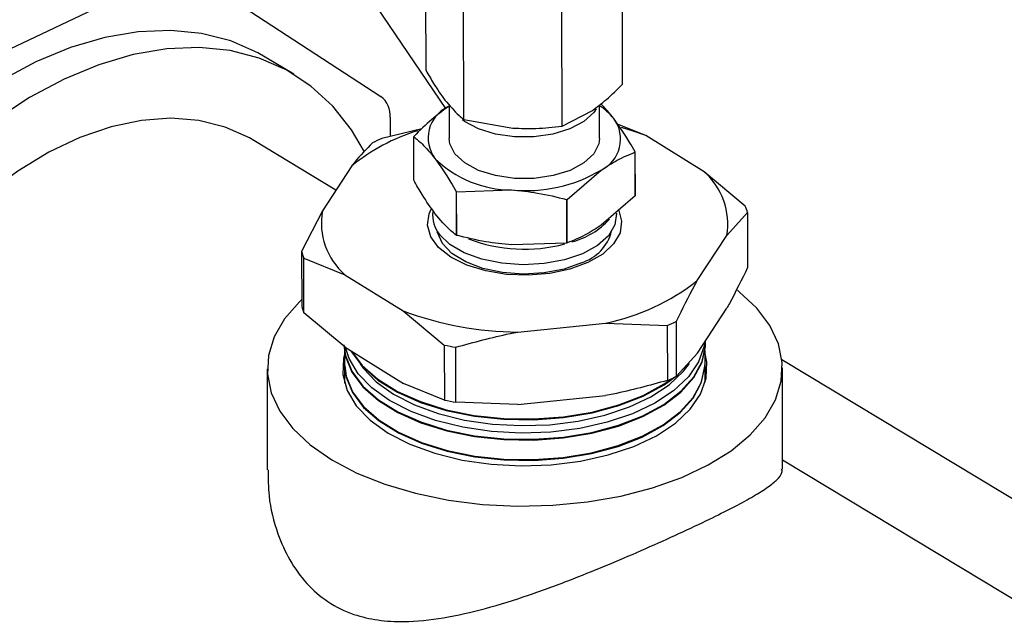
# Model space of a CAD drawing. Extents: x 19.1 to 29.8, y 0.6 to 8.7.
# Drawn here: x 23.4 to 23.5, y 4.3 to 4.3 of the extents above; entities that cross this region are included whole.
import ezdxf

# ---------------------------------------------------------------- set-up
doc = ezdxf.new("R2010")
doc.units = 0
doc.header["$MEASUREMENT"] = 0
doc.layers.get('0').update_dxf_attribs({"linetype": 'CONTINUOUS'})
doc.layers.add('D7', color=7, linetype='CONTINUOUS')

# ---------------------------------------------------------------- blocks, each defined once
blk = doc.blocks.new('A$C24733576')
for p, q in [((1.598927935397249, 0.849593229968093), (1.590949804298731, 0.8613519883148282)), ((1.597718826825243, 0.8518988816949218), (1.597706968517826, 0.8590084420790447)), ((1.609641056902561, 0.8510611696854689), (1.609629198595144, 0.8581707300695882)), ((1.565968023634177, 0.8501207154070176), (1.582136965428866, 0.8577811079593118)), ((1.583518145755839, 0.8577905642752182), (1.594972810500686, 0.8503192980410468)), ((1.60000988861534, 0.8489266645511488), (1.599998030307923, 0.85603622493527)), ((1.605971003654005, 0.8485078085464224), (1.605959145346581, 0.8556173689305435)), ((1.589692862233498, 0.8516622858549194), (1.587968837581094, 0.8527044433518434)), ((1.599125433555329, 0.849812947911122), (1.599128861046417, 0.8477580210165971)), ((1.608243413472167, 0.8477732235268505), (1.60824002356722, 0.8498056159334446)), ((1.599035004094183, 0.8496769158750475), (1.599125558022749, 0.849738324390259)), ((1.605971003654005, 0.8485078085464224), (1.607806559722157, 0.8494670649634131)), ((1.595547063759923, 0.8490344167999009), (1.595548976740375, 0.8478875035358229)), ((1.60000988861534, 0.8489266645511488), (1.602990975578543, 0.8483998123962522)), ((1.611052519254827, 0.8479382816468295), (1.609335032480374, 0.848635565518709)), ((1.59747237033681, 0.8483586121752396), (1.595038020524612, 0.8477623518830057)), ((1.592257164193775, 0.8446348209459043), (1.587267934246462, 0.8476507658665415)), ((1.596981648925336, 0.8452329469059805), (1.596977247154442, 0.8478719960413343)), ((1.614587735476462, 0.8457468106621171), (1.611052519254827, 0.8479382816468295)), ((1.610390070847401, 0.8469295479074361), (1.610394472618296, 0.8442904987720823)), ((1.610400605243868, 0.84431507202269), (1.61039620347298, 0.8469541211580438)), ((1.593217733785728, 0.8461069069420297), (1.591431164742716, 0.8433689655254231)), ((1.606285646110237, 0.8440739820852947), (1.6083372704244, 0.8458543286683984)), ((1.617080942833432, 0.8436683456394949), (1.614587735476462, 0.8457468106621171)), ((1.599539469021209, 0.844548000245382), (1.599543870792097, 0.8419089511100282)), ((1.599576167950971, 0.8445329195269409), (1.602908903198511, 0.8446512682120684)), ((1.599580569721859, 0.841893870391587), (1.599576167950971, 0.8445329195269409)), ((1.606242814554896, 0.84406448955313), (1.606247216325791, 0.8414254404177743)), ((1.606290047881124, 0.8414349329499409), (1.606285646110237, 0.8440739820852947)), ((1.610394472618296, 0.8442904987720823), (1.608342848304126, 0.8425101521889786)), ((1.591431164742716, 0.8433689655254231), (1.590172528387924, 0.8409052403783104)), ((1.615958254416725, 0.8418833365760108), (1.61721867040859, 0.8432800934950446)), ((1.61721867040859, 0.8432800934950446), (1.617224230086947, 0.8399468295133588)), ((1.606247216325791, 0.8414254404177743), (1.602914481078244, 0.8413070917326468)), ((1.614171685373705, 0.8391453951594059), (1.615958254416725, 0.8418833365760108)), ((1.590172528387924, 0.8409052403783104), (1.590178088066281, 0.8375719763966245)), ((1.590315815641439, 0.8371837242521742), (1.590310255963082, 0.8405169882338601)), ((1.590310255963082, 0.8405169882338601), (1.592801683682971, 0.8395054914393167)), ((1.592801683682971, 0.8395054914393167), (1.596336899904607, 0.8373140204546061)), ((1.596336899904607, 0.8373140204546061), (1.59883010726157, 0.8352355554319839)), ((1.614179024689136, 0.8347451629496394), (1.615965593732156, 0.8374831043662461)), ((1.592809022998402, 0.8351052592295503), (1.590315815641439, 0.8371837242521742)), ((1.612918608697271, 0.8333484060306056), (1.612913049018914, 0.8366816700122932)), ((1.603278659476956, 0.8360247355480048), (1.608600444741612, 0.8365712059799009)), ((1.608600444741612, 0.8365712059799009), (1.612353178271903, 0.836422981990351)), ((1.612353178271903, 0.836422981990351), (1.61235873795026, 0.8330897180086634)), ((1.614644222593569, 0.8354198440868963), (1.614644158972581, 0.835457987580682)), ((1.592770140418402, 0.8348775559711488), (1.59277339133822, 0.8329284910724226)), ((1.592809022998402, 0.8351052592295503), (1.596344239220038, 0.8329137882448414)), ((1.59883010726157, 0.8352355554319839), (1.598835666939927, 0.8319022914502963)), ((1.599533265262096, 0.8317727273277882), (1.599527705583739, 0.8351059913094758)), ((1.614648317160025, 0.8329649770970313), (1.614645066240207, 0.8349140419957557)), ((1.614673357669524, 0.8352387022015826), (1.614675049533268, 0.8352865924986848)), ((1.614179024689136, 0.8347451629496394), (1.612918608697271, 0.8333484060306056)), ((1.619303353279967, 0.8343704716270359), (1.637360603122552, 0.8234550254522723)), ((1.588084441195008, 0.8337996251850388), (1.588094676406854, 0.8276631797280594)), ((1.619344572208377, 0.8277142412067526), (1.619334335226156, 0.8338517480773326)), ((1.598835666939927, 0.8319022914502963), (1.596344239220038, 0.8329137882448414)), ((1.603285998792394, 0.8316245033382401), (1.608607784057043, 0.8321709737701362)), ((1.603285998792394, 0.8316245033382401), (1.599533265262096, 0.8317727273277882)), ((1.637767032563389, 0.8171245121812998), (1.619343659787482, 0.8282612763976722))]:
    blk.add_line(p, q)
at = {"flags": 128}
for points in [[(1.587968837581094, 0.8527044433518434), (1.587516417072557, 0.8529631984352317), (1.585878627914411, 0.8536811814441556), (1.584111711425066, 0.8541369654170836), (1.582235026311324, 0.8543255566894281), (1.580269133928013, 0.8542448890157459), (1.578235573003468, 0.8538958462079513), (1.576156623656743, 0.8532822524520878), (1.574055063291922, 0.8524108304097471)], [(1.593994306426275, 0.8469670657032147), (1.593207841267535, 0.8482863773106022), (1.592058473548505, 0.8497327298227351), (1.590731159591158, 0.8509487252654822), (1.589240441724961, 0.8519210409383078), (1.587602652566815, 0.8526390239472299), (1.58583573607747, 0.8530948079201579), (1.583959050963728, 0.8532833991925024), (1.581993158580417, 0.853202731518822), (1.579959597655872, 0.8528536887110274), (1.577880648309147, 0.8522400949551638), (1.575779087944326, 0.8513686729128231), (1.573677941696545, 0.8502489700662572), (1.571600230163781, 0.8488932541141665)], [(1.574055063291922, 0.8524108304097471), (1.571953917044141, 0.8512911275631811), (1.569876205511378, 0.8499354116110904), (1.567844692535985, 0.8483585360611485), (1.565881635799236, 0.846577777491861), (1.564008542961538, 0.8446126462667642), (1.562245936019991, 0.8424846727747859), (1.560613126465093, 0.840217171538816), (1.55912800370001, 0.8378349857768974), (1.557806839040552, 0.8353642152147422), (1.55666410744319, 0.8328319301316736), (1.555712328914439, 0.8302658747729765), (1.554961931339029, 0.8276941633781387), (1.554421136229827, 0.8251449721553712), (1.554095868651224, 0.8226462305771616), (1.553989692302878, 0.8202253153791368), (1.554103770475074, 0.8179087506148122), (1.554436853303486, 0.8157219170525227), (1.554985291462941, 0.8136887740983987), (1.555743076150208, 0.8118315972921089), (1.556701904917674, 0.8101707342513809), (1.557851272636697, 0.808724381739248), (1.559178586594051, 0.8075083862965027), (1.560216883951711, 0.8067948257070636)], [(1.608034037850928, 0.8495643821035159), (1.607889040051411, 0.8493502930619705), (1.607292266533442, 0.8487989605932391), (1.606449455172068, 0.8483487326380974), (1.605418042168743, 0.8480302914876461), (1.604268316615162, 0.8478653383800445), (1.603078630407786, 0.847865114596976), (1.601930058695601, 0.8480296353888868), (1.600900874742678, 0.8483476889356893), (1.600061215734613, 0.848797600413782), (1.599926976202951, 0.8488964536832988)], [(1.587267934246462, 0.8476507658665415), (1.58701164205003, 0.8477999136069094), (1.585543003939009, 0.8484568118650486), (1.583947570998902, 0.8488562473409313), (1.582246142137969, 0.8489930127822714), (1.58046089808343, 0.8488653252423841), (1.578615112221698, 0.848474849323626), (1.576732847194258, 0.8478266754767532), (1.574838641204288, 0.8469292536391144), (1.572957188123688, 0.8457942830767937), (1.571113015570674, 0.844436559866784), (1.569330165154774, 0.842873784007498), (1.567631879057672, 0.8411263286722175), (1.566040297035848, 0.8392169746136293), (1.564576167794954, 0.8371706131818648), (1.563258578498747, 0.8350139218276968), (1.562104705938708, 0.8327750163211594), (1.56112959260826, 0.8304830842194946), (1.560345950600919, 0.8281680043627055), (1.559763995888673, 0.825859957357185), (1.559391315141184, 0.8235890321253532), (1.559232766821935, 0.8213848336505389), (1.55929041785074, 0.8192760970307482), (1.559563516658272, 0.8172903128727178)], [(1.611052519254827, 0.8479382816468295), (1.610282788827185, 0.8482195420045677), (1.609576328300562, 0.8484400351799923)], [(1.599472501133633, 0.846831776275458), (1.59916674078282, 0.8474465250225123), (1.599128861046417, 0.8477580210165971)], [(1.608243413472167, 0.8477732235268505), (1.608203304685354, 0.8474482248236797), (1.607893238139837, 0.8468333602379854), (1.607296464621875, 0.8462820277692558), (1.606453653260495, 0.8458317998141105), (1.60542224025717, 0.845513358663661), (1.604272514703588, 0.8453484055560594), (1.603082828496213, 0.8453481817729891), (1.601934256784027, 0.8455127025648999), (1.600905072831111, 0.8458307561117042), (1.600065413823046, 0.8462806675897969), (1.599472501133633, 0.846831776275458)], [(1.609407644550124, 0.8434084440278156), (1.609584432668051, 0.8427525813465238), (1.609486433602981, 0.8420482958004119), (1.609098013311254, 0.8413729863294641), (1.608438648808196, 0.8407605157703983), (1.607541403383259, 0.8402415959545042), (1.606451268668614, 0.8398422476881677), (1.605222908570866, 0.8395824959609985), (1.603917918194497, 0.8394753658092249), (1.602601735206143, 0.8395262291859922), (1.601340358516751, 0.8397325355892029), (1.600197038820561, 0.84008393995434), (1.599229106941237, 0.8405628213991996), (1.598485099024948, 0.8411451668085004), (1.598002322735304, 0.8418017749517581), (1.597804986491383, 0.8424997207549101), (1.597902985556452, 0.843204006301022), (1.598022134290147, 0.8434755029928063)], [(1.60926502240153, 0.84323493429015), (1.609265977997005, 0.8432232490668987), (1.609169475162602, 0.8425322897499647), (1.608777784405028, 0.8418715074634733), (1.608112021874405, 0.8412765251515228), (1.60720807900109, 0.8407794184645603), (1.60611468757935, 0.8404069865527504), (1.604890792623763, 0.8401793073168591), (1.60360237462816, 0.8401086550034247), (1.602318892540183, 0.8401988384969528), (1.601109539211421, 0.8404449959819615), (1.600039511192847, 0.8408338570447249), (1.599166493971914, 0.8413444580846914), (1.598537552132974, 0.8419492724676321)], [(1.607154917697471, 0.8402325989788402), (1.606093182516148, 0.839850798574016), (1.604892080926618, 0.8396158301412111), (1.603621416587444, 0.8395413491916646), (1.602355035891328, 0.8396316842874363), (1.601166536281234, 0.8398815854811161), (1.600124989034477, 0.8402765294236811), (1.599290925091168, 0.8407935634087504), (1.59871281721599, 0.8414026393004548), (1.598424262937321, 0.8420683598218694), (1.598413978613692, 0.8421249522726022)], [(1.590177392570055, 0.8379889560069635), (1.590040866173659, 0.8378596309937549), (1.589137342107961, 0.8368250755570728), (1.588505267689783, 0.8357346471797609), (1.588156417269609, 0.834608658479322), (1.588097289270713, 0.8334680844947915), (1.588328985135846, 0.8323341719614543), (1.588847188809417, 0.8312280435243586), (1.589642247137469, 0.8301703042634152), (1.590699349687661, 0.829180657859732), (1.591998804639601, 0.82827753955333), (1.593516405606188, 0.8274777727294911), (1.59522388255283, 0.8267962555309278), (1.597089428414691, 0.8262456833335659), (1.599078291602098, 0.8258363122557224), (1.601153423356948, 0.8255757681060167), (1.603276167900958, 0.8254689043289911), (1.605406982519646, 0.825517711594614), (1.607506174168329, 0.8257212807158769), (1.609534638878415, 0.8260758195852169), (1.611454590190355, 0.8265747238143106), (1.613230263043896, 0.8272086997613357), (1.61482858001348, 0.8279659376539268), (1.6162197674781, 0.8288323315828912), (1.617377910247512, 0.8297917422686165), (1.618281434313204, 0.8308262977053005), (1.618913508731382, 0.8319167260826106), (1.619262359151556, 0.8330427147830495), (1.619321487150451, 0.83418328876758), (1.619089791285326, 0.8353172013009171), (1.618571587611754, 0.8364233297380128), (1.617776529283702, 0.837481068998958), (1.616719426733511, 0.8384707154026394), (1.616606738470274, 0.8385599700116604)], [(1.592738914513184, 0.8352500043809172), (1.592832527846873, 0.8345969067675583), (1.593219142612426, 0.8336503498422196), (1.593891833012762, 0.8327510946701651), (1.59483224980734, 0.8319236705883046), (1.596014740877479, 0.8311906475686577), (1.597407050949315, 0.8305720205683507), (1.598971201433571, 0.8300846641193136), (1.600664526382467, 0.8297418720350311), (1.602440836305568, 0.8295529947899709), (1.60425167809867, 0.8295231844630102), (1.606047656718168, 0.8296532542021637), (1.607779782549088, 0.829939656044008), (1.609400807714067, 0.8303745776928952), (1.61086651487232, 0.8309461556199977), (1.612136923353376, 0.8316387986694593), (1.613177379725578, 0.8324336133444739), (1.613959503051355, 0.8333089191726337), (1.614461959045236, 0.8342408400927006), (1.614671042017498, 0.8352039557313109), (1.614675152030451, 0.8355054848644308)], [(1.614625824170268, 0.8354298892461607), (1.614585436841338, 0.8351608398691752), (1.614251576456468, 0.8342106432503371), (1.61363006507132, 0.8333024577714934), (1.612737855896327, 0.8324610563650445), (1.611599286071971, 0.8317093902679868), (1.610245412815026, 0.8310679629720035), (1.608713166258653, 0.8305542709416542), (1.607044342094646, 0.8301823263564252), (1.605284461495899, 0.8299622748950206), (1.603481529417479, 0.8299001189876751), (1.60168472514659, 0.8299975540855122), (1.599943060819825, 0.8302519224130549), (1.598304044499841, 0.8306562854654178), (1.596812384279247, 0.8311996132726307), (1.595508768760389, 0.8318670852684598), (1.59442875717636, 0.8326404945568306), (1.593601809427781, 0.833498744548482), (1.593050482493545, 0.8344184244209334), (1.59283629069396, 0.8350883560587441)], [(1.592740766123185, 0.8352021199941113), (1.592834364334955, 0.8345491278794768), (1.593220916648335, 0.8336027238570818), (1.593893498385015, 0.8327036139470376), (1.594833763268497, 0.831876323523888), (1.596016063323852, 0.8311434189137863), (1.597408148487602, 0.8305248918439609), (1.59897204630537, 0.8300376141204957), (1.60066509772146, 0.8296948774094481), (1.602441120706708, 0.8295060306748478), (1.604251669983817, 0.8294762251633276), (1.606047358488254, 0.8296062738915442), (1.607779204518636, 0.8298926294692048), (1.60939996782983, 0.8303274808626231), (1.610865438223726, 0.83089896645936), (1.61213564148818, 0.8315914976220888), (1.6131759297893, 0.8323861839059834), (1.61395792677407, 0.8332613483408124), (1.614460301603259, 0.834193118722176), (1.614669350801108, 0.8351560787830152), (1.614673357669524, 0.8352387022015826)], [(1.593150988445373, 0.8348932757728598), (1.593174382997901, 0.8348519719305969), (1.593849815024612, 0.8339490517416248), (1.594794064594986, 0.8331182553986416), (1.595981375042221, 0.8323822448601543), (1.597379359632399, 0.831761096575022), (1.598949884990169, 0.8312717538492436), (1.600650111277837, 0.8309275646767649), (1.602433660754429, 0.8307379176409704), (1.604251882839591, 0.830707985818627), (1.606055181174582, 0.8308385856718221), (1.607794366481684, 0.8311261547770066), (1.609421998319434, 0.8315628489986295), (1.610893679134215, 0.8321367564567019), (1.612169265309788, 0.832832222451831), (1.612836702056669, 0.8333087534429602)], [(1.593190447740689, 0.834868815062304), (1.593848149652366, 0.8339965324647522), (1.594792551133828, 0.8331656024630583), (1.595980052595841, 0.8324294735150257), (1.597378262094111, 0.8318082252994099), (1.59894904011837, 0.8313188038480614), (1.600649539938843, 0.8309745593023461), (1.602433376353289, 0.8307848817560934), (1.604251890954444, 0.8307549451183114), (1.606055479404496, 0.8308855659824417), (1.607794944512136, 0.8311731813518115), (1.609422838203677, 0.8316099458289017), (1.610894755782809, 0.8321839456173397), (1.612170547174983, 0.8328795234992015), (1.612682805805015, 0.8332360003346064)], [(1.592770459261146, 0.8346863961653419), (1.592708084059225, 0.8344222530817866), (1.592670565295748, 0.8334451242891419), (1.592934156845331, 0.8324783762451382), (1.593491668617617, 0.8315483793162883), (1.594327893144794, 0.8306805013944931), (1.59542002040164, 0.829898415927067), (1.596738260003541, 0.8292234561668188), (1.598246653810548, 0.8286740332565206), (1.599904056771713, 0.8282651340209242), (1.601665259254766, 0.8280079121652584), (1.603482220247088, 0.8279093840312157), (1.605305377789271, 0.8279722372094493), (1.607085000896184, 0.828194757229106), (1.608772546088595, 0.8285708743241127), (1.610321981532763, 0.829090329000584), (1.611691042668852, 0.8297389518890625), (1.612842385077933, 0.8304990502479814), (1.613744603140418, 0.8313498905755417), (1.614373086699473, 0.832268264165581), (1.614710692361939, 0.8332291201805866), (1.614748211125416, 0.8342062489732296), (1.614645385082952, 0.8347228821899471)], [(1.592787482962045, 0.8339939783313959), (1.592880699642009, 0.8333436479904979), (1.59326567626286, 0.8324011017687063), (1.593935516373165, 0.8315056568755779), (1.594871948480851, 0.830681738713551), (1.596049429159116, 0.8299518216222914), (1.597435839804525, 0.8293358158372932), (1.598993362748772, 0.8288505243905657), (1.60067951282609, 0.8285091847677144), (1.602448296257847, 0.8283211078238466), (1.604251465242896, 0.8282914238077126), (1.606039834031833, 0.8284209424218858), (1.607764620586032, 0.8287061307362062), (1.609378777224464, 0.8291392095568888), (1.610838273961832, 0.8297083656226576), (1.612103299531768, 0.8303980738397172), (1.613139347334396, 0.8311895207658413), (1.613918156686431, 0.8320611177920334), (1.614418483698962, 0.8329890900235029), (1.614626680755343, 0.8339481247968177), (1.614630671290662, 0.8340304114198247)], [(1.592789334572046, 0.83394609394459), (1.592882536130091, 0.8332958691024146), (1.593267450298775, 0.8323534757835667), (1.59393718174541, 0.8314581761524504), (1.594873461942008, 0.8306343916491343), (1.596050751605489, 0.82990459296742), (1.597436937342806, 0.8292886871129035), (1.598994207620571, 0.8288034743917478), (1.600680084165091, 0.8284621901421332), (1.602448580658994, 0.8282741437087253), (1.604251457128044, 0.8282444645080282), (1.606039535801926, 0.8283739621112662), (1.60776404255558, 0.8286591041614031), (1.60937793734022, 0.8290921127266166), (1.610837197313238, 0.8296611764620181), (1.612102017666572, 0.8303507727923467), (1.613137897398119, 0.8311420913273508), (1.613916580409146, 0.8320135469602121), (1.614416826256985, 0.8329413686529783), (1.614624989538953, 0.8339002478485238), (1.614628979426918, 0.8339825211227243)], [(1.593719279425898, 0.8340935049019365), (1.593902075953672, 0.8338407841709508), (1.594704412162109, 0.8330080773338118), (1.595752280544239, 0.8322576861790267), (1.597017097982175, 0.8316100794211678), (1.598464363553347, 0.8310829220844074), (1.600054599625715, 0.8306905936466968), (1.601744428704663, 0.8304437958050919), (1.603487756657962, 0.8303492605613592), (1.605237030043568, 0.8304095665905109), (1.606944533243549, 0.8306230689012786), (1.608563690021718, 0.8309839437071833), (1.610050334002011, 0.8314823472842505), (1.611363913412021, 0.8321046844821396), (1.612468597229707, 0.832833979564402), (1.6133342525602, 0.8336503392623271), (1.61369853925742, 0.8341268159848134)]]:
    blk.add_lwpolyline(points, dxfattribs=at)
for centre, radius, start, end in [((1.594073542916988, 0.8491466210671668), 0.001477786680194987, 355.6454987035984, 52.51719776932642), ((1.606235959030379, 0.846642802166448), 0.003700776178344266, 38.93840189140483, 57.75927817946571), ((1.599930341161183, 0.8477993087213971), 0.002080153140270415, 115.494142657016, 216.480280298588), ((1.6074419333574, 0.8477319358220505), 0.002080153140271634, 295.4941426570622, 36.48028029858487), ((1.600683643081609, 0.8369264707038226), 0.01183301361184618, 107.1442281732073, 129.119431287246), ((1.601000182215557, 0.8341234239331854), 0.01488515124711173, 113.6122063651814, 115.9863461656284), ((1.598985512516435, 0.8473838549793129), 0.002066739330587757, 165.6361426085701, 166.3382803486708), ((1.608387938094516, 0.8474422622242432), 0.002066739347584547, 345.6361426096757, 346.3382803440028), ((1.602888861566711, 0.8512174102002312), 0.006566172574316678, 225.1465833689872, 270.1748815899389), ((1.603813038468573, 0.8534199749524856), 0.008815195884721946, 264.1130754319508, 300.879286890192), ((1.611828210563878, 0.842593079595968), 0.004190584372230271, 350.2490339509578, 48.81396957464064), ((1.602577944625544, 0.8518899371328938), 0.00794583987117535, 247.5176822079554, 247.8037827492906), ((1.603940067826549, 0.854556163146075), 0.01074140853314215, 282.3791752991846, 282.6131870228063), ((1.608392339868857, 0.8448032130879746), 0.00206673934401011, 345.6361426104772, 346.3382803460083), ((1.595561208595569, 0.8426592225054712), 0.004190584372241847, 170.2490339510535, 228.8139695745638), ((1.599865694392768, 0.8430846781834749), 0.001747314511417923, 172.2226454798894, 220.5265566242848), ((1.612971413360214, 0.8419919870024515), 0.004438289171654082, 16.87148112170586, 22.19152240391716), ((1.605403545315752, 0.8459605156348058), 0.004615221088524387, 284.6661381328805, 318.179270425024), ((1.606342655925751, 0.8428317029614742), 0.002723070086931222, 287.3548636506985, 345.340596749904), ((1.602582346400645, 0.8492508880081289), 0.00794583988256815, 247.5176822091019, 247.8037827500243), ((1.603695596405935, 0.8506785899658951), 0.00962383332789626, 249.2665413234261, 284.6875238353675), ((1.603944469561014, 0.851917114174821), 0.01074140870123545, 282.3791753013105, 282.6131870212719), ((1.594419785435868, 0.8421933468707437), 0.004438289171195809, 196.8714811213321, 202.1915224040934), ((1.60599811126982, 0.8495192877673521), 0.01320700425808089, 281.3640316044252, 308.2345209264352), ((1.59442534511436, 0.8388600828891235), 0.004438289171346455, 196.8714811216435, 202.1915224042253), ((1.603411150815994, 0.8560706258349562), 0.0200463281264028, 249.3355052235094, 269.6213146981924), ((1.606391016581924, 0.8500619099380486), 0.01488515124477971, 293.612206365037, 295.9863461658503), ((1.603316962135551, 0.8574508665516536), 0.02266389010747928, 258.5815067363506, 260.375313185317), ((1.606396576260295, 0.8467286459563255), 0.01488515124474026, 293.6122063650373, 295.986346165868), ((1.603322521813809, 0.854117602569449), 0.02266389010695407, 258.5815067363255, 260.375313185342)]:
    blk.add_arc(centre, radius, start, end)
for points, knots in [([(1.597718826825243, 0.8518988816949218), (1.597870423502016, 0.851628929538025), (1.598247835949145, 0.8509568613481857), (1.59863389681685, 0.850417852254667), (1.598864887164169, 0.8500953489705019)], [0, 0, 0, 0, 0.4016737601624382, 0.9999999999999999, 0.9999999999999999, 0.9999999999999999, 0.9999999999999999]), ([(1.607806559722157, 0.8494670649634131), (1.60809204493895, 0.8496793895689887), (1.608710295368148, 0.8501392024447689), (1.609315378705332, 0.8507385686563573), (1.609641056902561, 0.8510611696854689)], [0, 0, 0, 0, 0.4617630709364125, 1, 1, 1, 1]), ([(1.598864887164169, 0.8500953489705019), (1.59915231185726, 0.8497575630640082), (1.599538109043621, 0.8493041682950491), (1.599914033515994, 0.8490033649024262), (1.60000988861534, 0.8489266645511488)], [0, 0, 0, 0, 0.7450150059531809, 0.9999999999999999, 0.9999999999999999, 0.9999999999999999, 0.9999999999999999]), ([(1.609114504485177, 0.8489686827280547), (1.608853413922382, 0.8492934792058335), (1.608584079465118, 0.8496285310825833), (1.608321042094275, 0.8498556542243545), (1.608312990943489, 0.8498626060983661)], [0, 0, 0, 0, 0.9693916086344609, 1, 1, 1, 1]), ([(1.599035004094183, 0.8496769158750475), (1.598710943134037, 0.8494358123643178), (1.598019606140589, 0.8489214530408731), (1.597342888965805, 0.8482521432631565), (1.596983379780021, 0.8478965692919438)], [0, 0, 0, 0, 0.4687452909647643, 1, 1, 1, 1]), ([(1.61039620347298, 0.8469541211580438), (1.61029128446777, 0.8471420316153377), (1.609870135554807, 0.8478963114016267), (1.609438561993656, 0.8485087890124916), (1.609114504485177, 0.8489686827280547)], [0, 0, 0, 0, 0.2491256702229382, 1, 1, 1, 1]), ([(1.602990975578543, 0.8483998123962522), (1.60345469160999, 0.8483809164013429), (1.604458920966195, 0.8483399949935926), (1.605441918227044, 0.8484490897303392), (1.605971003654005, 0.8485078085464224)], [0, 0, 0, 0, 0.461763070936406, 1, 1, 1, 1]), ([(1.594478149777594, 0.8475036638610618), (1.594111421074651, 0.8471305605397745), (1.593693269943998, 0.8467051409465025), (1.593269809170479, 0.8461724188182842), (1.593217733785728, 0.8461069069420297)], [0, 0, 0, 0, 0.8770243006884962, 1, 1, 1, 1]), ([(1.596977247154442, 0.8478719960413343), (1.597144439198203, 0.8477356053775633), (1.597565872500155, 0.8473918116987669), (1.597997424432478, 0.8468745900404322), (1.598257770033406, 0.8465625618153929)], [0, 0, 0, 0, 0.3967224302925521, 1, 1, 1, 1]), ([(1.6083372704244, 0.8458543286683984), (1.608661383513912, 0.8460641784048448), (1.609352831717786, 0.8465118623399999), (1.610030210290731, 0.8467846357492643), (1.610390070847401, 0.8469295479074361)], [0, 0, 0, 0, 0.468745290964773, 1, 1, 1, 1]), ([(1.598257770033406, 0.8465625618153929), (1.598581827541885, 0.8461026680998316), (1.599013401103036, 0.8454901904889667), (1.599434550015999, 0.8447359107026777), (1.599539469021209, 0.844548000245382)], [0, 0, 0, 0, 0.750874329777154, 1, 1, 1, 1]), ([(1.598263347913132, 0.8432183853359696), (1.598002916325065, 0.8435819665143658), (1.597571221859454, 0.84418464295495), (1.597149110120334, 0.8449351886097602), (1.596981648925336, 0.8452329469059805)], [0, 0, 0, 0, 0.6032775697074523, 1, 1, 1, 1]), ([(1.602908903198511, 0.8446512682120684), (1.603435288596614, 0.8445986593081471), (1.604558344411402, 0.8444864169555437), (1.605658376471666, 0.8442108800625014), (1.606242814554896, 0.84406448955313)], [0, 0, 0, 0, 0.4687081364731137, 1, 1, 1, 1]), ([(1.599543870792097, 0.8419089511100282), (1.5994391249533, 0.8419930409307259), (1.599018671136932, 0.8423305806977908), (1.598587273399843, 0.8428376442962922), (1.598263347913132, 0.8432183853359696)], [0, 0, 0, 0, 0.2491256702228527, 1, 1, 1, 1]), ([(1.608342848304126, 0.8425101521889786), (1.608018760925482, 0.8423003178693289), (1.607327312765264, 0.841852631338373), (1.606649933809074, 0.841579856174878), (1.606290047881124, 0.8414349329499409)], [0, 0, 0, 0, 0.4687081364731297, 1, 1, 1, 1]), ([(1.602914481078244, 0.8413070917326468), (1.602388053921615, 0.8413597060385563), (1.601264998038651, 0.8414719510187716), (1.600164966602435, 0.8417474893536578), (1.599580569721859, 0.841893870391587)], [0, 0, 0, 0, 0.4687452909647561, 1, 1, 1, 1]), ([(1.617224230086947, 0.8399468295133588), (1.61685812996906, 0.8391968626752977), (1.616440695563199, 0.8383417360414427), (1.616017621554263, 0.8375771320738572), (1.615965593732156, 0.8374831043662461)], [0, 0, 0, 0, 0.8770243006884142, 1, 1, 1, 1]), ([(1.612913049018914, 0.8366816700122932), (1.613279149136801, 0.8374316368503525), (1.613696583542662, 0.838286763484211), (1.614119657551598, 0.8390513674517948), (1.614171685373705, 0.8391453951594059)], [0, 0, 0, 0, 0.8770243006884783, 1, 1, 1, 1]), ([(1.599527705583739, 0.8351059913094758), (1.600618856979438, 0.835406500819289), (1.60186300881746, 0.8357491475504872), (1.603123633299688, 0.8359945562424898), (1.603278659476956, 0.8360247355480048)], [0, 0, 0, 0, 0.8770243006884699, 1, 1, 1, 1]), ([(1.61235873795026, 0.8330897180086634), (1.611267586554561, 0.832789208498852), (1.610023434716538, 0.8324465617676537), (1.608762810234317, 0.8322011530756512), (1.608607784057043, 0.8321709737701344)], [0, 0, 0, 0, 0.8770243006884338, 1, 1, 1, 1]), ([(1.588142041571054, 0.8276640309272913), (1.588143728435007, 0.8271384041768854), (1.588147951211781, 0.8258225870774218), (1.588625276826406, 0.8239562065772486), (1.589420820663946, 0.8221617664399403), (1.590435733666638, 0.8207418385954988), (1.591747108116344, 0.8196016811106688), (1.593227101144635, 0.8188804054482333), (1.594797548715519, 0.8185191664058546), (1.596603839448647, 0.818419439909313), (1.598784073957262, 0.8186464040579775), (1.601318775258363, 0.8192286718791024), (1.603960480427986, 0.8200553031714808), (1.606492166203182, 0.8209905338197672), (1.608883995818751, 0.8219595213543549), (1.611049417913783, 0.8228912784897986), (1.613103703337082, 0.8238186642494547), (1.614871110688277, 0.8246548289335358), (1.61634310653524, 0.8253905445321017), (1.617501232036787, 0.8260161480401607), (1.61840033603724, 0.826566283270731), (1.61902430748421, 0.8270639639048412), (1.619343294408679, 0.8274333246869645), (1.61930869615, 0.8276471900569469), (1.619297896524166, 0.8277139467684922)], [0, 0, 0, 0, 0.03772857545613997, 0.09444706664025462, 0.1370436308360547, 0.1806918230393918, 0.22337086186976, 0.2677572552051653, 0.3044935085937158, 0.3420721101326261, 0.3961989597348467, 0.4518647163925591, 0.5071591063111158, 0.5639257146400045, 0.6105367848016718, 0.65841172360852, 0.7050751623783996, 0.7534127286691161, 0.7955256728749034, 0.8388002116987682, 0.8823196119525152, 0.9267941624354022, 0.9771492645951335, 0.9999999999999999, 0.9999999999999999, 0.9999999999999999, 0.9999999999999999])]:
    blk.add_open_spline(points, degree=3, knots=knots)

msp = doc.modelspace()

# ---------------------------------------------------------------- block references
at = {"layer": 'D7', "color": 7, "linetype": 'CONTINUOUS', "xscale": 1.25, "yscale": 1.25, "zscale": 1.25}
msp.add_blockref('A$C24733576', (21.4632419309677, 3.25226871724444), dxfattribs=at)

doc.saveas('drawing.dxf')
